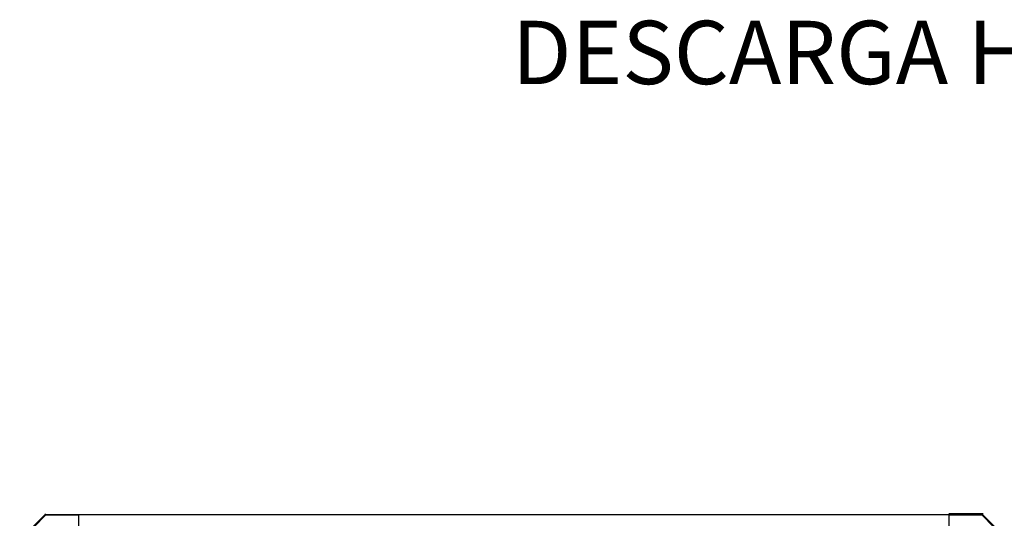
# Model space of a CAD drawing. Units: millimetres. Extents: x 951 to 18298, y -803 to 5668.
# Drawn here: x 10547 to 11791, y 3083 to 3713 of the extents above; entities that cross this region are included whole.
import ezdxf
from ezdxf.enums import TextEntityAlignment as Align

# ---------------------------------------------------------------- set-up
doc = ezdxf.new("R2010")
doc.units = ezdxf.units.MM
doc.header["$LTSCALE"] = 50
doc.layers.add('7_ALL_ROUNDS', color=7, linetype='Continuous')
doc.styles.add('Arial', font='arial.ttf')

# ---------------------------------------------------------------- blocks, each defined once
blk = doc.blocks.new('BLOCO_30TR_1')
for p, q in [((10579.3, 3088.3), (11763.1, 3088.3)), ((11762.6, 3089.1), (11721.1, 3089.1)), ((11721.1, 3089.1), (11762.6, 3089.1)), ((11721.1, 3089.1), (11762.6, 3089.1)), ((11762.6, 3089.1), (11762.6, 3088.3)), ((11762.6, 3088.3), (11762.6, 3089.1)), ((11762.6, 3088.3), (11762.6, 3089.1))]:
    blk.add_line(p, q)
for centre, radius in [((11762.6, 3090.8), 2.5), ((11762.6, 3090.8), 2.5), ((11762.6, 3090.8), 2.5), ((11763.1, 3089.5), 1.18), ((11763.1, 3089.5), 1.18), ((11763.1, 3089.5), 1.18)]:
    blk.add_arc(centre, radius, 270, 315)
for points, knots in [([(11764.3, 3089.1), (11764.2, 3089), (11763.7, 3088.7), (11763, 3088.9), (11762.6, 3089.1)], [0, 0, 0, 0, 0.208142, 1, 1, 1, 1]), ([(11762.6, 3089.1), (11762.7, 3089), (11763.3, 3088.8), (11764, 3088.8), (11764.3, 3089.1)], [0, 0, 0, 0, 0.310742, 1, 1, 1, 1]), ([(11762.6, 3089.1), (11762.7, 3089), (11763.3, 3088.8), (11764, 3088.8), (11764.3, 3089.1)], [0, 0, 0, 0, 0.310742, 1, 1, 1, 1])]:
    blk.add_open_spline(points, degree=3, knots=knots)
at = {"layer": '7_ALL_ROUNDS', "color": 7, "linetype": 'Continuous'}
for p, q in [((10578.4, 3088), (10546.6, 3056.2)), ((10579.8, 3087.6), (10564.3, 3072.1)), ((10579.3, 3088.3), (11763.1, 3088.3)), ((10579.8, 3087.6), (10579.8, 3088.3)), ((10579.8, 3087.6), (10621.2, 3087.6)), ((10621.2, 3039.5), (10621.2, 3088.3)), ((11721.1, 3088), (10621.2, 3088)), ((11721.1, 3088.3), (11721.1, 3039.5)), ((11721.1, 3087.6), (11762.6, 3087.6)), ((11762.6, 3088.3), (11762.6, 3087.6)), ((11762.6, 3087.6), (11778.1, 3072.1)), ((11763.9, 3088), (11795.8, 3056.2))]:
    blk.add_line(p, q, dxfattribs=at)
for centre, radius, start, end in [((10579.8, 3085.8), 2.5, 90, 135), ((10579.3, 3087.2), 1.18, 90, 135), ((11762.6, 3085.8), 2.5, 45, 90), ((11763.1, 3087.2), 1.18, 45, 90)]:
    blk.add_arc(centre, radius, start, end, dxfattribs=at)
for points, knots in [([(10578, 3087.6), (10578.1, 3087.7), (10578.7, 3088), (10579.4, 3087.8), (10579.8, 3087.6)], [0, 0, 0, 0, 0.208142, 1, 1, 1, 1]), ([(11762.6, 3087.6), (11762.7, 3087.7), (11763.3, 3087.9), (11764, 3087.9), (11764.3, 3087.6)], [0, 0, 0, 0, 0.310742, 1, 1, 1, 1])]:
    blk.add_open_spline(points, degree=3, knots=knots, dxfattribs=at)
at = {"style": 'Arial'}
blk.add_text('DESCARGA HORIZONTAL', height=80, dxfattribs=at).set_placement((11796.1, 3661.7), align=Align.MIDDLE)

msp = doc.modelspace()

# ---------------------------------------------------------------- block references
msp.add_blockref('BLOCO_30TR_1', (0, 0))

doc.saveas('drawing.dxf')
